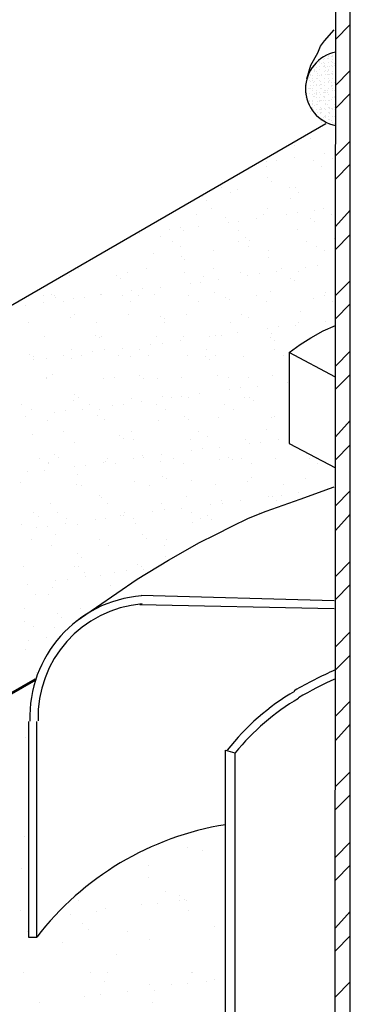
# Model space of a CAD drawing. Units: inches. Extents: x 1779 to 1915, y 6048 to 6175.
# Drawn here: x 1867 to 1872, y 6099 to 6113 of the extents above; entities that cross this region are included whole.
import ezdxf

# ---------------------------------------------------------------- set-up
doc = ezdxf.new("R2010")
doc.units = ezdxf.units.IN
doc.header["$LTSCALE"] = 8
doc.header["$MEASUREMENT"] = 0
doc.layers.add('Viewport', color=101, linetype='Continuous', plot=False)

msp = doc.modelspace()

# ---------------------------------------------------------------- linework, layer by layer
at = {"layer": 'Viewport', "color": 7, "lineweight": 30}
for points in [[(1872.058, 6115.273), (1871.85, 6115.33), (1871.831, 6079.341), (1872.058, 6079.341), (1872.058, 6115.16)], [(1871.207, 6107.924), (1871.359, 6108.038), (1871.51, 6108.132), (1871.68, 6108.227), (1871.85, 6108.302)], [(1871.85, 6107.584), (1871.207, 6107.924), (1871.207, 6106.659), (1871.85, 6106.318)], [(1868.241, 6104.184), (1869.092, 6104.769), (1869.526, 6105.034), (1869.961, 6105.279), (1870.187, 6105.393), (1870.414, 6105.506), (1870.641, 6105.619), (1870.886, 6105.714), (1871.359, 6105.884), (1871.831, 6106.054)], [(1871.831, 6104.467), (1869.148, 6104.543)], [(1871.831, 6104.354), (1869.129, 6104.41)], [(1867.58, 6102.786), (1867.58, 6099.782), (1867.694, 6099.782), (1867.694, 6102.786)], [(1870.32, 6091.375), (1870.32, 6102.389), (1870.452, 6102.351), (1870.452, 6091.375)]]:
    msp.add_lwpolyline(points, dxfattribs=at)
at = {"layer": 'Viewport', "color": 7, "lineweight": 25}
for points in [[(1871.453, 6111.74), (1871.51, 6111.929), (1871.604, 6112.099), (1871.642, 6112.194), (1871.699, 6112.269), (1871.831, 6112.421)], [(1871.85, 6112.288), (1872.058, 6112.496)], [(1871.623, 6111.986), (1871.623, 6111.986)], [(1871.623, 6111.967), (1871.623, 6111.967)], [(1871.68, 6112.005), (1871.68, 6112.005)], [(1871.68, 6111.967), (1871.68, 6111.967)], [(1871.699, 6112.024), (1871.699, 6112.024)], [(1871.736, 6112.024), (1871.736, 6112.024)], [(1871.755, 6112.062), (1871.755, 6112.062)], [(1871.755, 6112.043), (1871.755, 6112.043)], [(1871.755, 6112.024), (1871.755, 6112.024)], [(1871.755, 6111.967), (1871.755, 6111.967)], [(1871.793, 6112.043), (1871.793, 6112.043)], [(1871.793, 6111.986), (1871.793, 6111.986)], [(1871.812, 6112.062), (1871.812, 6112.062)], [(1871.812, 6112.043), (1871.812, 6112.043)], [(1871.812, 6112.005), (1871.812, 6112.005)], [(1871.812, 6111.967), (1871.812, 6111.967)], [(1871.51, 6111.873), (1871.51, 6111.873)], [(1871.548, 6111.892), (1871.548, 6111.892)], [(1871.566, 6111.911), (1871.566, 6111.911)], [(1871.566, 6111.873), (1871.566, 6111.873)], [(1871.566, 6111.854), (1871.566, 6111.854)], [(1871.566, 6111.854), (1871.566, 6111.854)], [(1871.566, 6111.835), (1871.566, 6111.835)], [(1871.585, 6111.892), (1871.585, 6111.892)], [(1871.585, 6111.835), (1871.585, 6111.835)], [(1871.623, 6111.911), (1871.623, 6111.911)], [(1871.623, 6111.911), (1871.623, 6111.911)], [(1871.623, 6111.873), (1871.623, 6111.873)], [(1871.661, 6111.948), (1871.661, 6111.948)], [(1871.68, 6111.911), (1871.68, 6111.911)], [(1871.699, 6111.948), (1871.699, 6111.948)], [(1871.699, 6111.929), (1871.699, 6111.929)], [(1871.699, 6111.911), (1871.699, 6111.911)], [(1871.699, 6111.911), (1871.699, 6111.911)], [(1871.699, 6111.835), (1871.699, 6111.835)], [(1871.718, 6111.892), (1871.718, 6111.892)], [(1871.718, 6111.854), (1871.718, 6111.854)], [(1871.736, 6111.911), (1871.736, 6111.911)], [(1871.736, 6111.835), (1871.736, 6111.835)], [(1871.755, 6111.873), (1871.755, 6111.873)], [(1871.755, 6111.854), (1871.755, 6111.854)], [(1871.774, 6111.911), (1871.774, 6111.911)], [(1871.793, 6111.929), (1871.793, 6111.929)], [(1871.812, 6111.911), (1871.812, 6111.911)], [(1871.812, 6111.835), (1871.812, 6111.835)], [(1871.831, 6111.948), (1871.831, 6111.948)], [(1871.831, 6111.929), (1871.831, 6111.929)], [(1871.85, 6111.948), (1871.85, 6111.948)], [(1871.85, 6111.646), (1872.058, 6111.854)], [(1871.453, 6111.74), (1871.453, 6111.74)], [(1871.472, 6111.778), (1871.472, 6111.778)], [(1871.472, 6111.759), (1871.472, 6111.759)], [(1871.472, 6111.74), (1871.472, 6111.74)], [(1871.491, 6111.759), (1871.491, 6111.759)], [(1871.491, 6111.722), (1871.491, 6111.722)], [(1871.51, 6111.797), (1871.51, 6111.797)], [(1871.51, 6111.778), (1871.51, 6111.778)], [(1871.51, 6111.703), (1871.51, 6111.703)], [(1871.529, 6111.778), (1871.529, 6111.778)], [(1871.529, 6111.74), (1871.529, 6111.74)], [(1871.529, 6111.722), (1871.529, 6111.722)], [(1871.566, 6111.703), (1871.566, 6111.703)], [(1871.585, 6111.74), (1871.585, 6111.74)], [(1871.604, 6111.816), (1871.604, 6111.816)], [(1871.604, 6111.778), (1871.604, 6111.778)], [(1871.604, 6111.74), (1871.604, 6111.74)], [(1871.623, 6111.778), (1871.623, 6111.778)], [(1871.623, 6111.778), (1871.623, 6111.778)], [(1871.623, 6111.722), (1871.623, 6111.722)], [(1871.642, 6111.703), (1871.642, 6111.703)], [(1871.661, 6111.797), (1871.661, 6111.797)], [(1871.661, 6111.797), (1871.661, 6111.797)], [(1871.661, 6111.778), (1871.661, 6111.778)], [(1871.699, 6111.74), (1871.699, 6111.74)], [(1871.699, 6111.74), (1871.699, 6111.74)], [(1871.718, 6111.797), (1871.718, 6111.797)], [(1871.736, 6111.797), (1871.736, 6111.797)], [(1871.755, 6111.797), (1871.755, 6111.797)], [(1871.755, 6111.74), (1871.755, 6111.74)], [(1871.755, 6111.703), (1871.755, 6111.703)], [(1871.774, 6111.797), (1871.774, 6111.797)], [(1871.774, 6111.722), (1871.774, 6111.722)], [(1871.793, 6111.816), (1871.793, 6111.816)], [(1871.812, 6111.816), (1871.812, 6111.816)], [(1871.812, 6111.797), (1871.812, 6111.797)], [(1871.812, 6111.74), (1871.812, 6111.74)], [(1871.434, 6111.646), (1871.434, 6111.646)], [(1871.453, 6111.646), (1871.453, 6111.646)], [(1871.453, 6111.646), (1871.453, 6111.646)], [(1871.472, 6111.608), (1871.472, 6111.608)], [(1871.491, 6111.608), (1871.491, 6111.608)], [(1871.51, 6111.646), (1871.51, 6111.646)], [(1871.51, 6111.608), (1871.51, 6111.608)], [(1871.529, 6111.608), (1871.529, 6111.608)], [(1871.529, 6111.608), (1871.529, 6111.608)], [(1871.529, 6111.57), (1871.529, 6111.57)], [(1871.548, 6111.684), (1871.548, 6111.684)], [(1871.548, 6111.646), (1871.548, 6111.646)], [(1871.585, 6111.665), (1871.585, 6111.665)], [(1871.585, 6111.646), (1871.585, 6111.646)], [(1871.585, 6111.57), (1871.585, 6111.57)], [(1871.623, 6111.646), (1871.623, 6111.646)], [(1871.642, 6111.665), (1871.642, 6111.665)], [(1871.642, 6111.608), (1871.642, 6111.608)], [(1871.642, 6111.608), (1871.642, 6111.608)], [(1871.661, 6111.665), (1871.661, 6111.665)], [(1871.661, 6111.608), (1871.661, 6111.608)], [(1871.661, 6111.608), (1871.661, 6111.608)], [(1871.699, 6111.684), (1871.699, 6111.684)], [(1871.699, 6111.684), (1871.699, 6111.684)], [(1871.699, 6111.646), (1871.699, 6111.646)], [(1871.699, 6111.57), (1871.699, 6111.57)], [(1871.718, 6111.57), (1871.718, 6111.57)], [(1871.736, 6111.57), (1871.736, 6111.57)], [(1871.755, 6111.684), (1871.755, 6111.684)], [(1871.755, 6111.684), (1871.755, 6111.684)], [(1871.755, 6111.608), (1871.755, 6111.608)], [(1871.793, 6111.684), (1871.793, 6111.684)], [(1871.793, 6111.646), (1871.793, 6111.646)], [(1871.793, 6111.627), (1871.793, 6111.627)], [(1871.812, 6111.646), (1871.812, 6111.646)], [(1871.812, 6111.608), (1871.812, 6111.608)], [(1871.812, 6111.57), (1871.812, 6111.57)], [(1871.812, 6111.57), (1871.812, 6111.57)], [(1871.831, 6111.684), (1871.831, 6111.684)], [(1871.831, 6111.57), (1871.831, 6111.57)], [(1871.85, 6111.684), (1871.85, 6111.684)], [(1871.434, 6111.514), (1871.434, 6111.514)], [(1871.434, 6111.476), (1871.434, 6111.476)], [(1871.453, 6111.552), (1871.453, 6111.552)], [(1871.453, 6111.552), (1871.453, 6111.552)], [(1871.453, 6111.533), (1871.453, 6111.533)], [(1871.453, 6111.476), (1871.453, 6111.476)], [(1871.472, 6111.438), (1871.472, 6111.438)], [(1871.491, 6111.533), (1871.491, 6111.533)], [(1871.491, 6111.438), (1871.491, 6111.438)], [(1871.491, 6111.419), (1871.491, 6111.419)], [(1871.529, 6111.514), (1871.529, 6111.514)], [(1871.529, 6111.438), (1871.529, 6111.438)], [(1871.529, 6111.419), (1871.529, 6111.419)], [(1871.548, 6111.495), (1871.548, 6111.495)], [(1871.566, 6111.533), (1871.566, 6111.533)], [(1871.566, 6111.533), (1871.566, 6111.533)], [(1871.566, 6111.495), (1871.566, 6111.495)], [(1871.585, 6111.552), (1871.585, 6111.552)], [(1871.585, 6111.533), (1871.585, 6111.533)], [(1871.585, 6111.514), (1871.585, 6111.514)], [(1871.585, 6111.476), (1871.585, 6111.476)], [(1871.604, 6111.419), (1871.604, 6111.419)], [(1871.623, 6111.552), (1871.623, 6111.552)], [(1871.623, 6111.476), (1871.623, 6111.476)], [(1871.623, 6111.438), (1871.623, 6111.438)], [(1871.623, 6111.419), (1871.623, 6111.419)], [(1871.642, 6111.514), (1871.642, 6111.514)], [(1871.642, 6111.438), (1871.642, 6111.438)], [(1871.661, 6111.438), (1871.661, 6111.438)], [(1871.661, 6111.438), (1871.661, 6111.438)], [(1871.68, 6111.552), (1871.68, 6111.552)], [(1871.68, 6111.495), (1871.68, 6111.495)], [(1871.68, 6111.438), (1871.68, 6111.438)], [(1871.699, 6111.552), (1871.699, 6111.552)], [(1871.699, 6111.495), (1871.699, 6111.495)], [(1871.699, 6111.476), (1871.699, 6111.476)], [(1871.718, 6111.552), (1871.718, 6111.552)], [(1871.718, 6111.438), (1871.718, 6111.438)], [(1871.736, 6111.552), (1871.736, 6111.552)], [(1871.755, 6111.514), (1871.755, 6111.514)], [(1871.755, 6111.514), (1871.755, 6111.514)], [(1871.755, 6111.438), (1871.755, 6111.438)], [(1871.774, 6111.438), (1871.774, 6111.438)], [(1871.774, 6111.438), (1871.774, 6111.438)], [(1871.793, 6111.457), (1871.793, 6111.457)], [(1871.812, 6111.476), (1871.812, 6111.476)], [(1871.831, 6111.495), (1871.831, 6111.495)], [(1871.831, 6111.476), (1871.831, 6111.476)], [(1871.85, 6111.325), (1872.058, 6111.533)], [(1871.472, 6111.4), (1871.472, 6111.4)], [(1871.472, 6111.382), (1871.472, 6111.382)], [(1871.51, 6111.287), (1871.51, 6111.287)], [(1871.529, 6111.4), (1871.529, 6111.4)], [(1871.529, 6111.382), (1871.529, 6111.382)], [(1871.529, 6111.344), (1871.529, 6111.344)], [(1871.529, 6111.325), (1871.529, 6111.325)], [(1871.548, 6111.306), (1871.548, 6111.306)], [(1871.566, 6111.363), (1871.566, 6111.363)], [(1871.585, 6111.382), (1871.585, 6111.382)], [(1871.585, 6111.382), (1871.585, 6111.382)], [(1871.585, 6111.306), (1871.585, 6111.306)], [(1871.585, 6111.306), (1871.585, 6111.306)], [(1871.604, 6111.382), (1871.604, 6111.382)], [(1871.623, 6111.306), (1871.623, 6111.306)], [(1871.642, 6111.344), (1871.642, 6111.344)], [(1871.642, 6111.306), (1871.642, 6111.306)], [(1871.661, 6111.325), (1871.661, 6111.325)], [(1871.661, 6111.306), (1871.661, 6111.306)], [(1871.699, 6111.325), (1871.699, 6111.325)], [(1871.718, 6111.4), (1871.718, 6111.4)], [(1871.718, 6111.382), (1871.718, 6111.382)], [(1871.718, 6111.382), (1871.718, 6111.382)], [(1871.718, 6111.306), (1871.718, 6111.306)], [(1871.736, 6111.382), (1871.736, 6111.382)], [(1871.755, 6111.344), (1871.755, 6111.344)], [(1871.774, 6111.344), (1871.774, 6111.344)], [(1871.774, 6111.344), (1871.774, 6111.344)], [(1871.774, 6111.325), (1871.774, 6111.325)], [(1871.793, 6111.325), (1871.793, 6111.325)], [(1871.812, 6111.325), (1871.812, 6111.325)], [(1871.812, 6111.306), (1871.812, 6111.306)], [(1871.831, 6111.382), (1871.831, 6111.382)], [(1871.831, 6111.344), (1871.831, 6111.344)], [(1871.831, 6111.306), (1871.831, 6111.306)], [(1871.585, 6111.212), (1871.585, 6111.212)], [(1871.604, 6111.268), (1871.604, 6111.268)], [(1871.623, 6111.193), (1871.623, 6111.193)], [(1871.642, 6111.268), (1871.642, 6111.268)], [(1871.642, 6111.249), (1871.642, 6111.249)], [(1871.642, 6111.155), (1871.642, 6111.155)], [(1871.661, 6111.268), (1871.661, 6111.268)], [(1871.661, 6111.155), (1871.661, 6111.155)], [(1871.68, 6111.193), (1871.68, 6111.193)], [(1871.699, 6111.212), (1871.699, 6111.212)], [(1871.718, 6111.23), (1871.718, 6111.23)], [(1871.718, 6111.212), (1871.718, 6111.212)], [(1871.718, 6111.212), (1871.718, 6111.212)], [(1871.718, 6111.193), (1871.718, 6111.193)], [(1871.755, 6111.268), (1871.755, 6111.268)], [(1871.755, 6111.212), (1871.755, 6111.212)], [(1871.755, 6111.174), (1871.755, 6111.174)], [(1871.774, 6111.268), (1871.774, 6111.268)], [(1871.774, 6111.249), (1871.774, 6111.249)], [(1871.774, 6111.174), (1871.774, 6111.174)], [(1871.793, 6111.155), (1871.793, 6111.155)], [(1871.812, 6111.212), (1871.812, 6111.212)], [(1871.831, 6111.212), (1871.831, 6111.212)], [(1871.831, 6111.212), (1871.831, 6111.212)], [(1871.831, 6084.309), (1858.493, 6092.017), (1858.493, 6103.466), (1871.718, 6111.117)], [(1871.661, 6111.136), (1871.661, 6111.136)], [(1871.718, 6111.117), (1871.718, 6111.117)], [(1871.793, 6111.098), (1871.793, 6111.098)], [(1871.812, 6111.136), (1871.812, 6111.136)], [(1871.812, 6111.136), (1871.812, 6111.136)], [(1871.831, 6111.117), (1871.831, 6111.117)], [(1871.51, 6110.909), (1871.51, 6110.909)], [(1871.85, 6110.664), (1872.058, 6110.871)], [(1871.283, 6110.815), (1871.283, 6110.815)], [(1871.037, 6110.607), (1871.037, 6110.607)], [(1871.283, 6110.645), (1871.283, 6110.645)], [(1871.548, 6110.607), (1871.548, 6110.607)], [(1871.699, 6110.701), (1871.699, 6110.701)], [(1871.812, 6110.626), (1871.812, 6110.626)], [(1870.886, 6110.588), (1870.886, 6110.588)], [(1870.886, 6110.513), (1870.886, 6110.513)], [(1871.661, 6110.513), (1871.661, 6110.513)], [(1871.85, 6110.342), (1872.058, 6110.55)], [(1870.905, 6110.361), (1870.905, 6110.361)], [(1870.263, 6110.229), (1870.263, 6110.229)], [(1870.49, 6110.191), (1870.49, 6110.191)], [(1870.962, 6110.305), (1870.962, 6110.305)], [(1871.207, 6110.229), (1871.207, 6110.229)], [(1871.302, 6110.229), (1871.302, 6110.229)], [(1869.998, 6110.097), (1869.998, 6110.097)], [(1870.395, 6110.154), (1870.395, 6110.154)], [(1871.226, 6110.078), (1871.226, 6110.078)], [(1871.34, 6110.154), (1871.34, 6110.154)], [(1870.055, 6110.04), (1870.055, 6110.04)], [(1870.131, 6109.927), (1870.131, 6109.927)], [(1870.905, 6109.927), (1870.905, 6109.927)], [(1871.566, 6109.908), (1871.566, 6109.908)], [(1871.68, 6109.927), (1871.68, 6109.927)], [(1871.85, 6109.681), (1872.058, 6109.908)], [(1869.923, 6109.851), (1869.923, 6109.851)], [(1870.32, 6109.813), (1870.32, 6109.813)], [(1870.754, 6109.795), (1870.754, 6109.795)], [(1870.849, 6109.851), (1870.849, 6109.851)], [(1871.17, 6109.851), (1871.17, 6109.851)], [(1871.321, 6109.87), (1871.321, 6109.87)], [(1871.51, 6109.795), (1871.51, 6109.795)], [(1871.793, 6109.851), (1871.793, 6109.851)], [(1869.545, 6109.643), (1869.545, 6109.643)], [(1869.696, 6109.662), (1869.696, 6109.662)], [(1869.942, 6109.681), (1869.942, 6109.681)], [(1870.357, 6109.738), (1870.357, 6109.738)], [(1870.508, 6109.757), (1870.508, 6109.757)], [(1871.321, 6109.643), (1871.321, 6109.643)], [(1871.566, 6109.757), (1871.566, 6109.757)], [(1869.129, 6109.587), (1869.129, 6109.587)], [(1869.413, 6109.549), (1869.413, 6109.549)], [(1869.734, 6109.625), (1869.734, 6109.625)], [(1870.508, 6109.625), (1870.508, 6109.625)], [(1870.603, 6109.53), (1870.603, 6109.53)], [(1871.831, 6109.511), (1871.831, 6109.511)], [(1871.85, 6109.36), (1872.058, 6109.568)], [(1868.77, 6109.398), (1868.77, 6109.398)], [(1869.583, 6109.473), (1869.583, 6109.473)], [(1869.696, 6109.398), (1869.696, 6109.398)], [(1870.508, 6109.473), (1870.508, 6109.473)], [(1870.641, 6109.398), (1870.641, 6109.398)], [(1870.66, 6109.492), (1870.66, 6109.492)], [(1871.453, 6109.473), (1871.453, 6109.473)], [(1871.585, 6109.398), (1871.585, 6109.398)], [(1869.318, 6109.303), (1869.318, 6109.303)], [(1869.715, 6109.266), (1869.715, 6109.266)], [(1869.753, 6109.228), (1869.753, 6109.228)], [(1870.15, 6109.341), (1870.15, 6109.341)], [(1870.924, 6109.341), (1870.924, 6109.341)], [(1870.924, 6109.247), (1870.924, 6109.247)], [(1871.699, 6109.341), (1871.699, 6109.341)], [(1868.279, 6109.096), (1868.279, 6109.096)], [(1869.224, 6109.096), (1869.224, 6109.096)], [(1870.15, 6109.096), (1870.15, 6109.096)], [(1871.094, 6109.096), (1871.094, 6109.096)], [(1871.434, 6109.114), (1871.434, 6109.114)], [(1871.604, 6109.133), (1871.604, 6109.133)], [(1871.85, 6109.152), (1871.85, 6109.152)], [(1868.147, 6109.001), (1868.147, 6109.001)], [(1868.808, 6109.001), (1868.808, 6109.001)], [(1868.865, 6108.963), (1868.865, 6108.963)], [(1868.959, 6109.039), (1868.959, 6109.039)], [(1869.753, 6109.039), (1869.753, 6109.039)], [(1870.017, 6108.982), (1870.017, 6108.982)], [(1870.527, 6109.039), (1870.527, 6109.039)], [(1870.622, 6109.001), (1870.622, 6109.001)], [(1870.792, 6109.02), (1870.792, 6109.02)], [(1871.037, 6109.058), (1871.037, 6109.058)], [(1871.226, 6108.963), (1871.226, 6108.963)], [(1871.34, 6109.058), (1871.34, 6109.058)], [(1869.167, 6108.812), (1869.167, 6108.812)], [(1869.413, 6108.831), (1869.413, 6108.831)], [(1869.828, 6108.888), (1869.828, 6108.888)], [(1869.979, 6108.907), (1869.979, 6108.907)], [(1870.225, 6108.944), (1870.225, 6108.944)], [(1871.283, 6108.926), (1871.283, 6108.926)], [(1871.85, 6108.718), (1872.058, 6108.926)], [(1867.788, 6108.718), (1867.788, 6108.718)], [(1867.901, 6108.737), (1867.901, 6108.737)], [(1867.939, 6108.718), (1867.939, 6108.718)], [(1867.958, 6108.699), (1867.958, 6108.699)], [(1868.204, 6108.68), (1868.204, 6108.68)], [(1868.355, 6108.699), (1868.355, 6108.699)], [(1868.581, 6108.737), (1868.581, 6108.737)], [(1868.6, 6108.737), (1868.6, 6108.737)], [(1868.884, 6108.718), (1868.884, 6108.718)], [(1869.016, 6108.793), (1869.016, 6108.793)], [(1869.11, 6108.718), (1869.11, 6108.718)], [(1869.337, 6108.737), (1869.337, 6108.737)], [(1869.809, 6108.718), (1869.809, 6108.718)], [(1870.168, 6108.756), (1870.168, 6108.756)], [(1870.32, 6108.699), (1870.32, 6108.699)], [(1870.754, 6108.718), (1870.754, 6108.718)], [(1870.943, 6108.774), (1870.943, 6108.774)], [(1871.548, 6108.68), (1871.548, 6108.68)], [(1871.699, 6108.718), (1871.699, 6108.718)], [(1871.718, 6108.756), (1871.718, 6108.756)], [(1867.542, 6108.586), (1867.542, 6108.586)], [(1867.788, 6108.623), (1867.788, 6108.623)], [(1868.071, 6108.642), (1868.071, 6108.642)], [(1868.997, 6108.642), (1868.997, 6108.642)], [(1869.942, 6108.642), (1869.942, 6108.642)], [(1870.376, 6108.661), (1870.376, 6108.661)], [(1870.886, 6108.642), (1870.886, 6108.642)], [(1871.812, 6108.642), (1871.812, 6108.642)], [(1871.85, 6108.397), (1872.058, 6108.604)], [(1868.166, 6108.415), (1868.166, 6108.415)], [(1868.223, 6108.453), (1868.223, 6108.453)], [(1868.978, 6108.453), (1868.978, 6108.453)], [(1869.413, 6108.434), (1869.413, 6108.434)], [(1869.772, 6108.453), (1869.772, 6108.453)], [(1870.546, 6108.453), (1870.546, 6108.453)], [(1870.641, 6108.415), (1870.641, 6108.415)], [(1871.359, 6108.491), (1871.359, 6108.491)], [(1867.58, 6108.34), (1867.58, 6108.34)], [(1868.525, 6108.34), (1868.525, 6108.34)], [(1869.469, 6108.397), (1869.469, 6108.397)], [(1869.469, 6108.34), (1869.469, 6108.34)], [(1870.395, 6108.34), (1870.395, 6108.34)], [(1870.905, 6108.264), (1870.905, 6108.264)], [(1871.056, 6108.283), (1871.056, 6108.283)], [(1871.302, 6108.302), (1871.302, 6108.302)], [(1871.34, 6108.34), (1871.34, 6108.34)], [(1871.718, 6108.359), (1871.718, 6108.359)], [(1867.807, 6108.151), (1867.807, 6108.151)], [(1868.506, 6108.17), (1868.506, 6108.17)], [(1868.563, 6108.132), (1868.563, 6108.132)], [(1868.6, 6108.151), (1868.6, 6108.151)], [(1869.356, 6108.151), (1869.356, 6108.151)], [(1869.734, 6108.151), (1869.734, 6108.151)], [(1870.093, 6108.151), (1870.093, 6108.151)], [(1870.187, 6108.17), (1870.187, 6108.17)], [(1870.263, 6108.17), (1870.263, 6108.17)], [(1870.49, 6108.208), (1870.49, 6108.208)], [(1870.943, 6108.132), (1870.943, 6108.132)], [(1870.962, 6108.189), (1870.962, 6108.189)], [(1869.28, 6108.038), (1869.28, 6108.038)], [(1869.45, 6108.057), (1869.45, 6108.057)], [(1869.696, 6108.094), (1869.696, 6108.094)], [(1871, 6108.094), (1871, 6108.094)], [(1867.599, 6107.905), (1867.599, 6107.905)], [(1867.656, 6107.868), (1867.656, 6107.868)], [(1868.071, 6107.887), (1868.071, 6107.887)], [(1868.185, 6107.962), (1868.185, 6107.962)], [(1868.317, 6107.887), (1868.317, 6107.887)], [(1868.468, 6107.943), (1868.468, 6107.943)], [(1868.638, 6107.962), (1868.638, 6107.962)], [(1868.827, 6107.887), (1868.827, 6107.887)], [(1868.884, 6107.981), (1868.884, 6107.981)], [(1868.997, 6107.868), (1868.997, 6107.868)], [(1869.129, 6107.962), (1869.129, 6107.962)], [(1869.243, 6107.887), (1869.243, 6107.887)], [(1869.791, 6107.887), (1869.791, 6107.887)], [(1870.036, 6107.868), (1870.036, 6107.868)], [(1870.055, 6107.962), (1870.055, 6107.962)], [(1870.187, 6107.887), (1870.187, 6107.887)], [(1870.565, 6107.868), (1870.565, 6107.868)], [(1871, 6107.962), (1871, 6107.962)], [(1871.132, 6107.887), (1871.132, 6107.887)], [(1871.85, 6107.735), (1872.058, 6107.943)], [(1867.656, 6107.83), (1867.656, 6107.83)], [(1867.826, 6107.849), (1867.826, 6107.849)], [(1868.185, 6107.849), (1868.185, 6107.849)], [(1870.093, 6107.83), (1870.093, 6107.83)], [(1867.826, 6107.584), (1867.826, 6107.584)], [(1867.92, 6107.622), (1867.92, 6107.622)], [(1868.77, 6107.584), (1868.77, 6107.584)], [(1869.129, 6107.603), (1869.129, 6107.603)], [(1869.715, 6107.584), (1869.715, 6107.584)], [(1870.206, 6107.603), (1870.206, 6107.603)], [(1870.357, 6107.584), (1870.357, 6107.584)], [(1870.641, 6107.584), (1870.641, 6107.584)], [(1870.981, 6107.603), (1870.981, 6107.603)], [(1871.85, 6107.414), (1872.058, 6107.622)], [(1867.826, 6107.565), (1867.826, 6107.565)], [(1868.619, 6107.565), (1868.619, 6107.565)], [(1869.186, 6107.565), (1869.186, 6107.565)], [(1869.375, 6107.565), (1869.375, 6107.565)], [(1870.773, 6107.452), (1870.773, 6107.452)], [(1871.189, 6107.509), (1871.189, 6107.509)], [(1868.223, 6107.339), (1868.223, 6107.339)], [(1869.45, 6107.32), (1869.45, 6107.32)], [(1869.715, 6107.32), (1869.715, 6107.32)], [(1869.961, 6107.358), (1869.961, 6107.358)], [(1870.376, 6107.414), (1870.376, 6107.414)], [(1870.527, 6107.433), (1870.527, 6107.433)], [(1867.486, 6107.206), (1867.486, 6107.206)], [(1868.204, 6107.263), (1868.204, 6107.263)], [(1868.279, 6107.301), (1868.279, 6107.301)], [(1868.43, 6107.206), (1868.43, 6107.206)], [(1868.751, 6107.187), (1868.751, 6107.187)], [(1868.903, 6107.206), (1868.903, 6107.206)], [(1869.016, 6107.282), (1869.016, 6107.282)], [(1869.148, 6107.244), (1869.148, 6107.244)], [(1869.356, 6107.206), (1869.356, 6107.206)], [(1869.564, 6107.301), (1869.564, 6107.301)], [(1869.809, 6107.301), (1869.809, 6107.301)], [(1870.301, 6107.206), (1870.301, 6107.206)], [(1870.584, 6107.301), (1870.584, 6107.301)], [(1870.66, 6107.301), (1870.66, 6107.301)], [(1870.716, 6107.263), (1870.716, 6107.263)], [(1867.542, 6107.036), (1867.542, 6107.036)], [(1867.618, 6107.131), (1867.618, 6107.131)], [(1867.939, 6107.093), (1867.939, 6107.093)], [(1868.09, 6107.112), (1868.09, 6107.112)], [(1868.336, 6107.131), (1868.336, 6107.131)], [(1868.544, 6107.055), (1868.544, 6107.055)], [(1868.563, 6107.131), (1868.563, 6107.131)], [(1869.488, 6107.131), (1869.488, 6107.131)], [(1869.753, 6107.036), (1869.753, 6107.036)], [(1870.433, 6107.131), (1870.433, 6107.131)], [(1871, 6107.036), (1871, 6107.036)], [(1867.845, 6106.98), (1867.845, 6106.98)], [(1868.638, 6106.999), (1868.638, 6106.999)], [(1869.394, 6106.98), (1869.394, 6106.98)], [(1869.809, 6106.999), (1869.809, 6106.999)], [(1870.225, 6107.017), (1870.225, 6107.017)], [(1870.962, 6107.017), (1870.962, 6107.017)], [(1871.85, 6106.753), (1872.058, 6106.98)], [(1867.637, 6106.791), (1867.637, 6106.791)], [(1868.071, 6106.829), (1868.071, 6106.829)], [(1868.846, 6106.772), (1868.846, 6106.772)], [(1869.016, 6106.829), (1869.016, 6106.829)], [(1869.942, 6106.829), (1869.942, 6106.829)], [(1870.886, 6106.847), (1870.886, 6106.847)], [(1868.223, 6106.677), (1868.223, 6106.677)], [(1868.903, 6106.734), (1868.903, 6106.734)], [(1869.035, 6106.715), (1869.035, 6106.715)], [(1869.828, 6106.715), (1869.828, 6106.715)], [(1870.074, 6106.753), (1870.074, 6106.753)], [(1870.603, 6106.715), (1870.603, 6106.715)], [(1870.66, 6106.659), (1870.66, 6106.659)], [(1870.811, 6106.677), (1870.811, 6106.677)], [(1871.056, 6106.715), (1871.056, 6106.715)], [(1871.85, 6106.432), (1872.058, 6106.64)], [(1867.939, 6106.507), (1867.939, 6106.507)], [(1869.167, 6106.488), (1869.167, 6106.488)], [(1869.432, 6106.507), (1869.432, 6106.507)], [(1869.847, 6106.564), (1869.847, 6106.564)], [(1869.998, 6106.583), (1869.998, 6106.583)], [(1870.244, 6106.602), (1870.244, 6106.602)], [(1867.731, 6106.451), (1867.731, 6106.451)], [(1867.864, 6106.394), (1867.864, 6106.394)], [(1867.864, 6106.375), (1867.864, 6106.375)], [(1867.996, 6106.47), (1867.996, 6106.47)], [(1868.374, 6106.356), (1868.374, 6106.356)], [(1868.619, 6106.394), (1868.619, 6106.394)], [(1868.657, 6106.413), (1868.657, 6106.413)], [(1868.676, 6106.451), (1868.676, 6106.451)], [(1868.789, 6106.375), (1868.789, 6106.375)], [(1869.035, 6106.451), (1869.035, 6106.451)], [(1869.186, 6106.47), (1869.186, 6106.47)], [(1869.413, 6106.413), (1869.413, 6106.413)], [(1869.602, 6106.451), (1869.602, 6106.451)], [(1869.734, 6106.375), (1869.734, 6106.375)], [(1870.244, 6106.432), (1870.244, 6106.432)], [(1870.357, 6106.47), (1870.357, 6106.47)], [(1870.414, 6106.432), (1870.414, 6106.432)], [(1870.546, 6106.451), (1870.546, 6106.451)], [(1870.678, 6106.375), (1870.678, 6106.375)], [(1871.019, 6106.451), (1871.019, 6106.451)], [(1871.491, 6106.451), (1871.491, 6106.451)], [(1871.585, 6106.451), (1871.585, 6106.451)], [(1871.604, 6106.375), (1871.604, 6106.375)], [(1867.561, 6106.262), (1867.561, 6106.262)], [(1867.807, 6106.281), (1867.807, 6106.281)], [(1868.223, 6106.337), (1868.223, 6106.337)], [(1868.26, 6106.224), (1868.26, 6106.224)], [(1869.45, 6106.205), (1869.45, 6106.205)], [(1867.467, 6106.111), (1867.467, 6106.111)], [(1868.241, 6106.092), (1868.241, 6106.092)], [(1868.317, 6106.073), (1868.317, 6106.073)], [(1869.054, 6106.13), (1869.054, 6106.13)], [(1869.262, 6106.073), (1869.262, 6106.073)], [(1869.507, 6106.167), (1869.507, 6106.167)], [(1869.847, 6106.148), (1869.847, 6106.148)], [(1870.187, 6106.092), (1870.187, 6106.092)], [(1870.622, 6106.13), (1870.622, 6106.13)], [(1870.678, 6106.186), (1870.678, 6106.186)], [(1871.132, 6106.092), (1871.132, 6106.092)], [(1871.434, 6106.167), (1871.434, 6106.167)], [(1868.563, 6105.941), (1868.563, 6105.941)], [(1871.094, 6105.941), (1871.094, 6105.941)], [(1871.34, 6105.978), (1871.34, 6105.978)], [(1871.736, 6106.035), (1871.736, 6106.035)], [(1871.85, 6105.789), (1872.058, 6105.997)], [(1867.882, 6105.827), (1867.882, 6105.827)], [(1868.6, 6105.903), (1868.6, 6105.903)], [(1868.676, 6105.827), (1868.676, 6105.827)], [(1869.432, 6105.827), (1869.432, 6105.827)], [(1869.772, 6105.922), (1869.772, 6105.922)], [(1870.112, 6105.808), (1870.112, 6105.808)], [(1870.263, 6105.865), (1870.263, 6105.865)], [(1870.282, 6105.827), (1870.282, 6105.827)], [(1870.527, 6105.865), (1870.527, 6105.865)], [(1870.924, 6105.922), (1870.924, 6105.922)], [(1870.981, 6105.922), (1870.981, 6105.922)], [(1871.037, 6105.865), (1871.037, 6105.865)], [(1871.037, 6105.865), (1871.037, 6105.865)], [(1867.656, 6105.695), (1867.656, 6105.695)], [(1867.977, 6105.695), (1867.977, 6105.695)], [(1868.865, 6105.657), (1868.865, 6105.657)], [(1868.903, 6105.657), (1868.903, 6105.657)], [(1868.922, 6105.695), (1868.922, 6105.695)], [(1869.299, 6105.714), (1869.299, 6105.714)], [(1869.469, 6105.733), (1869.469, 6105.733)], [(1869.715, 6105.752), (1869.715, 6105.752)], [(1869.847, 6105.695), (1869.847, 6105.695)], [(1870.074, 6105.657), (1870.074, 6105.657)], [(1870.792, 6105.695), (1870.792, 6105.695)], [(1871.85, 6105.449), (1872.058, 6105.676)], [(1867.486, 6105.525), (1867.486, 6105.525)], [(1867.712, 6105.638), (1867.712, 6105.638)], [(1868.09, 6105.544), (1868.09, 6105.544)], [(1868.109, 6105.619), (1868.109, 6105.619)], [(1868.26, 6105.525), (1868.26, 6105.525)], [(1868.506, 6105.601), (1868.506, 6105.601)], [(1868.657, 6105.619), (1868.657, 6105.619)], [(1869.035, 6105.619), (1869.035, 6105.619)], [(1869.073, 6105.544), (1869.073, 6105.544)], [(1869.866, 6105.563), (1869.866, 6105.563)], [(1869.979, 6105.619), (1869.979, 6105.619)], [(1870.131, 6105.601), (1870.131, 6105.601)], [(1867.694, 6105.487), (1867.694, 6105.487)], [(1867.845, 6105.506), (1867.845, 6105.506)], [(1867.958, 6105.393), (1867.958, 6105.393)], [(1869.167, 6105.393), (1869.167, 6105.393)], [(1867.618, 6105.317), (1867.618, 6105.317)], [(1868.563, 6105.317), (1868.563, 6105.317)], [(1869.224, 6105.336), (1869.224, 6105.336)], [(1869.507, 6105.317), (1869.507, 6105.317)], [(1867.901, 6105.242), (1867.901, 6105.242)], [(1868.26, 6105.128), (1868.26, 6105.128)], [(1868.695, 6105.242), (1868.695, 6105.242)], [(1869.469, 6105.242), (1869.469, 6105.242)], [(1868.317, 6105.072), (1868.317, 6105.072)], [(1869.092, 6104.977), (1869.092, 6104.977)], [(1869.488, 6105.09), (1869.488, 6105.09)], [(1871.85, 6104.807), (1872.058, 6105.015)], [(1867.505, 6104.939), (1867.505, 6104.939)], [(1868.223, 6104.939), (1868.223, 6104.939)], [(1868.279, 6104.939), (1868.279, 6104.939)], [(1868.355, 6104.864), (1868.355, 6104.864)], [(1868.77, 6104.864), (1868.77, 6104.864)], [(1868.94, 6104.883), (1868.94, 6104.883)], [(1869.148, 6104.939), (1869.148, 6104.939)], [(1869.186, 6104.902), (1869.186, 6104.902)], [(1867.958, 6104.75), (1867.958, 6104.75)], [(1868.128, 6104.769), (1868.128, 6104.769)], [(1868.374, 6104.807), (1868.374, 6104.807)], [(1868.581, 6104.826), (1868.581, 6104.826)], [(1867.561, 6104.694), (1867.561, 6104.694)], [(1867.675, 6104.561), (1867.675, 6104.561)], [(1867.864, 6104.561), (1867.864, 6104.561)], [(1867.92, 6104.656), (1867.92, 6104.656)], [(1868.714, 6104.675), (1868.714, 6104.675)], [(1868.808, 6104.561), (1868.808, 6104.561)], [(1871.85, 6104.486), (1872.058, 6104.694)], [(1867.524, 6104.354), (1867.524, 6104.354)], [(1867.977, 6104.297), (1867.977, 6104.297)], [(1868.298, 6104.354), (1868.298, 6104.354)], [(1867.524, 6104.184), (1867.524, 6104.184)], [(1868.034, 6104.24), (1868.034, 6104.24)], [(1867.656, 6104.108), (1867.656, 6104.108)], [(1867.939, 6104.089), (1867.939, 6104.089)], [(1871.85, 6103.825), (1872.058, 6104.033)], [(1867.58, 6103.919), (1867.58, 6103.919)], [(1867.826, 6103.957), (1867.826, 6103.957)], [(1867.542, 6103.787), (1867.542, 6103.787)], [(1871.85, 6103.504), (1872.058, 6103.711)], [(1867.694, 6103.466), (1867.694, 6103.466)], [(1871.85, 6102.861), (1872.058, 6103.069)], [(1871.85, 6102.521), (1872.058, 6102.748)], [(1867.542, 6102.559), (1867.542, 6102.559)], [(1871.85, 6101.879), (1872.058, 6102.087)], [(1871.85, 6101.558), (1872.058, 6101.765)], [(1867.524, 6101.18), (1867.524, 6101.18)], [(1869.791, 6101.029), (1869.791, 6101.029)], [(1871.85, 6100.896), (1872.058, 6101.104)], [(1869.998, 6100.991), (1869.998, 6100.991)], [(1867.486, 6100.745), (1867.486, 6100.745)], [(1869.243, 6100.783), (1869.243, 6100.783)], [(1871.85, 6100.575), (1872.058, 6100.783)], [(1869.243, 6100.613), (1869.243, 6100.613)], [(1869.488, 6100.424), (1869.488, 6100.424)], [(1869.677, 6100.367), (1869.677, 6100.367)], [(1869.753, 6100.311), (1869.753, 6100.311)], [(1868.279, 6100.292), (1868.279, 6100.292)], [(1868.657, 6100.179), (1868.657, 6100.179)], [(1869.148, 6100.235), (1869.148, 6100.235)], [(1869.375, 6100.254), (1869.375, 6100.254)], [(1869.677, 6100.292), (1869.677, 6100.292)], [(1869.772, 6100.292), (1869.772, 6100.292)], [(1867.467, 6100.16), (1867.467, 6100.16)], [(1868.166, 6100.103), (1868.166, 6100.103)], [(1868.525, 6100.141), (1868.525, 6100.141)], [(1869.809, 6100.16), (1869.809, 6100.16)], [(1871.85, 6099.914), (1872.058, 6100.141)], [(1868.336, 6099.971), (1868.336, 6099.971)], [(1870.168, 6099.933), (1870.168, 6099.933)], [(1867.561, 6099.857), (1867.561, 6099.857)], [(1868.411, 6099.895), (1868.411, 6099.895)], [(1868.959, 6099.857), (1868.959, 6099.857)], [(1871.85, 6099.593), (1872.058, 6099.801)], [(1868.052, 6099.706), (1868.052, 6099.706)], [(1869.262, 6099.744), (1869.262, 6099.744)], [(1868.808, 6099.536), (1868.808, 6099.536)], [(1867.505, 6099.291), (1867.505, 6099.291)], [(1868.449, 6099.291), (1868.449, 6099.291)], [(1868.676, 6099.291), (1868.676, 6099.291)], [(1869.847, 6099.291), (1869.847, 6099.291)], [(1869.866, 6099.291), (1869.866, 6099.291)], [(1868.638, 6099.158), (1868.638, 6099.158)], [(1869.262, 6099.121), (1869.262, 6099.121)], [(1869.564, 6099.121), (1869.564, 6099.121)], [(1869.791, 6099.139), (1869.791, 6099.139)], [(1870.055, 6099.158), (1870.055, 6099.158)], [(1870.168, 6099.196), (1870.168, 6099.196)], [(1871.85, 6098.951), (1872.058, 6099.158)], [(1868.355, 6098.951), (1868.355, 6098.951)], [(1868.581, 6098.988), (1868.581, 6098.988)], [(1868.959, 6099.026), (1868.959, 6099.026)], [(1869.337, 6099.045), (1869.337, 6099.045)], [(1867.731, 6098.875), (1867.731, 6098.875)], [(1869.299, 6098.875), (1869.299, 6098.875)]]:
    msp.add_lwpolyline(points, dxfattribs=at)
at = {"layer": 'Viewport', "color": 7, "lineweight": 60}
msp.add_lwpolyline([(1867.675, 6103.371), (1861.535, 6099.838), (1861.535, 6099.574), (1869.394, 6095.04)], dxfattribs=at)
at = {"layer": 'Viewport', "color": 7, "lineweight": 25}
msp.add_arc((1871.954, 6111.599), 0.52, 100.7556, 259.4966, dxfattribs=at)
at = {"layer": 'Viewport', "color": 7, "lineweight": 30}
for centre, radius, start, end in [((1869.29, 6102.852), 1.691, 94.6748, 182.0544), ((1869.29, 6102.852), 1.577, 94.6746, 182.0545), ((1873.862, 6098.828), 5.091, 113.2965, 120.5091), ((1873.862, 6098.827), 4.978, 113.824, 120.5086), ((1872.993, 6100.301), 3.372, 120.5094, 141.7673), ((1872.993, 6100.301), 3.259, 120.509, 141.0755), ((1870.987, 6097.248), 4.155, 99.2493, 142.4354)]:
    msp.add_arc(centre, radius, start, end, dxfattribs=at)

doc.saveas('drawing.dxf')
